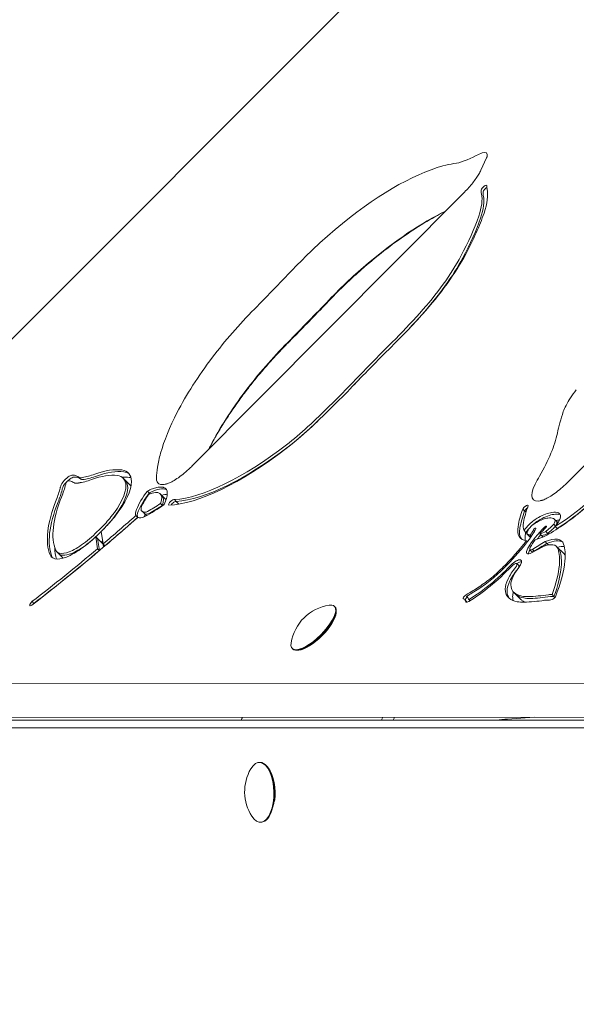
# Model space of a CAD drawing. Units: millimetres. Extents: x -2532 to 13043, y -4802 to 10693.
# Drawn here: x 2325 to 2474, y 5260 to 5524 of the extents above; entities that cross this region are included whole.
import ezdxf

# ---------------------------------------------------------------- set-up
doc = ezdxf.new("R2010")
doc.units = ezdxf.units.MM
doc.header["$LTSCALE"] = 0.2
doc.header["$MEASUREMENT"] = 0
doc.header["$PDMODE"] = 1
doc.layers.add('HAGS-Dim Plan', color=7, linetype='Continuous', lineweight=100)
for name, color, linetype in [('HAGS-Dim Plan - ASTM F1487', 7, 'Continuous'), ('HAGS-Dim Plan - CSA Z614', 7, 'Continuous'), ('HAGS-Plan', 7, 'Continuous')]:
    doc.layers.add(name, color=color, linetype=linetype)
doc.styles.get("Standard").update_dxf_attribs({"font": 'g13f12d.shx', "height": 300})
doc.dimstyles.new('HAGS - Dim Plan', dxfattribs={"dimtxt": 300, "dimasz": 200, "dimexe": 0.18, "dimexo": 0.0625, "dimgap": 150, "dimtad": 0, "dimlfac": 0.001, "dimrnd": 0.05, "dimzin": 1, "dimdsep": 46, "dimtxsty": 'Standard', "dimblk": 'HAGS - Dim Plan arrow', "dimcen": 0.1, "dimse1": 1, "dimse2": 1, "dimclrd": 1, "dimadec": 0, "dimazin": 0, "dimtfac": 1, "dimtofl": 0, "dimtmove": 0, "dimatfit": 3, "dimfxl": 1, "dimtolj": 1, "dimtzin": 0, "dimarcsym": 0})
doc.dimstyles.new('HAGS - Dim Plan ASTM', dxfattribs={"dimtxt": 300, "dimasz": 200, "dimexe": 0.18, "dimexo": 0.0625, "dimgap": 150, "dimtad": 0, "dimlfac": 0.001, "dimrnd": 0.05, "dimzin": 1, "dimdsep": 46, "dimtxsty": 'Standard', "dimblk": 'HAGS - Dim Plan arrow', "dimcen": 0.1, "dimse1": 1, "dimse2": 1, "dimclrd": 1, "dimadec": 0, "dimazin": 0, "dimtfac": 1, "dimtofl": 0, "dimtmove": 0, "dimatfit": 3, "dimfxl": 1, "dimtolj": 1, "dimtzin": 0, "dimarcsym": 0})

# ---------------------------------------------------------------- blocks, each defined once
blk = doc.blocks.new('HAGS - Dim Plan arrow')
at = {"color": 1, "lineweight": 0}
blk.add_lwpolyline([(0, 0, 0, 0.35, 0), (-1, 0, 0.015, 0.015, 0)], format="xyseb", dxfattribs=at)
blk = doc.blocks.new('*D35')
at = {"layer": 'Defpoints', "color": 0, "transparency": 16777216}
for p in [(10241.4, 10196.57), (-2501.98, 1334.01), (10241.4, -257.34)]:
    blk.add_point(p, dxfattribs=at)
at = {"layer": 'HAGS-Dim Plan - CSA Z614', "color": 1, "lineweight": -2, "transparency": 16777216}
for p, q in [((-2301.98, 10196.57), (3024.46, 10196.57)), ((10041.4, 10196.57), (4719.46, 10196.57))]:
    blk.add_line(p, q, dxfattribs=at)
at = {"layer": 'HAGS-Dim Plan - CSA Z614', "color": 1, "lineweight": -2, "transparency": 16777216, "xscale": 200, "yscale": 200, "zscale": 200, "rotation": 180}
blk.add_blockref('HAGS - Dim Plan arrow', (-2501.98, 10196.57), dxfattribs=at)
at = {"layer": 'HAGS-Dim Plan - CSA Z614', "color": 1, "lineweight": -2, "transparency": 16777216, "xscale": 200, "yscale": 200, "zscale": 200}
blk.add_blockref('HAGS - Dim Plan arrow', (10241.4, 10196.57), dxfattribs=at)
at = {"layer": 'HAGS-Dim Plan - CSA Z614', "color": 0, "transparency": 16777216, "char_height": 300, "attachment_point": 5}
for s, insert in [('\\A1;12.74m', (3871.96, 10496.6)), ('\\A1;[41\'-10"]', (3871.96, 9881.57))]:
    blk.add_mtext(s, dxfattribs=dict(at, insert=insert))
blk = doc.blocks.new('*D36')
at = {"layer": 'Defpoints', "color": 0, "transparency": 16777216}
for p in [(8707.43, 8960.65), (8707.43, 1668, 2022), (-866.86, 1083.24)]:
    blk.add_point(p, dxfattribs=at)
at = {"layer": 'HAGS-Dim Plan - CSA Z614', "color": 1, "lineweight": -2, "transparency": 16777216}
for p, q in [((-666.86, 8960.65), (3162.79, 8960.65)), ((8507.43, 8960.65), (4677.79, 8960.65))]:
    blk.add_line(p, q, dxfattribs=at)
at = {"layer": 'HAGS-Dim Plan - CSA Z614', "color": 1, "lineweight": -2, "transparency": 16777216, "xscale": 200, "yscale": 200, "zscale": 200, "rotation": 180}
blk.add_blockref('HAGS - Dim Plan arrow', (-866.86, 8960.65), dxfattribs=at)
at = {"layer": 'HAGS-Dim Plan - CSA Z614', "color": 1, "lineweight": -2, "transparency": 16777216, "xscale": 200, "yscale": 200, "zscale": 200}
blk.add_blockref('HAGS - Dim Plan arrow', (8707.43, 8960.65), dxfattribs=at)
at = {"layer": 'HAGS-Dim Plan - CSA Z614', "color": 0, "transparency": 16777216, "char_height": 300, "attachment_point": 5}
for s, insert in [('\\A1;9.57m', (3920.29, 9260.65)), ('\\A1;[31\'-5"]', (3920.29, 8645.65))]:
    blk.add_mtext(s, dxfattribs=dict(at, insert=insert))
blk = doc.blocks.new('*D44')
at = {"layer": 'Defpoints', "color": 0, "transparency": 16777216}
for p in [(10408.79, 8921.54), (-2025.04, 2049.5), (10408.79, 1666.93)]:
    blk.add_point(p, dxfattribs=at)
at = {"layer": 'HAGS-Dim Plan', "color": 1, "lineweight": -2, "transparency": 16777216}
for p, q in [((-1825.04, 8921.54), (3496.44, 8921.54)), ((10208.79, 8921.54), (4887.32, 8921.54))]:
    blk.add_line(p, q, dxfattribs=at)
at = {"layer": 'HAGS-Dim Plan', "color": 1, "lineweight": -2, "transparency": 16777216, "xscale": 200, "yscale": 200, "zscale": 200, "rotation": 180}
blk.add_blockref('HAGS - Dim Plan arrow', (-2025.04, 8921.54), dxfattribs=at)
at = {"layer": 'HAGS-Dim Plan', "color": 1, "lineweight": -2, "transparency": 16777216, "xscale": 200, "yscale": 200, "zscale": 200}
blk.add_blockref('HAGS - Dim Plan arrow', (10408.79, 8921.54), dxfattribs=at)
at = {"layer": 'HAGS-Dim Plan', "color": 0, "transparency": 16777216, "insert": (4191.88, 8921.54), "char_height": 300, "attachment_point": 5}
blk.add_mtext('\\A1;12.45m', dxfattribs=at)
blk = doc.blocks.new('*D39')
at = {"layer": 'Defpoints', "color": 0, "transparency": 16777216}
for p in [(10275.91, 9999.08), (-2531.98, 1000.51), (10275.91, -361.58)]:
    blk.add_point(p, dxfattribs=at)
at = {"layer": 'HAGS-Dim Plan - ASTM F1487', "color": 1, "lineweight": -2, "transparency": 16777216}
for p, q in [((-2331.98, 9999.08), (3221.53, 9999.08)), ((10075.91, 9999.08), (4522.4, 9999.08))]:
    blk.add_line(p, q, dxfattribs=at)
at = {"layer": 'HAGS-Dim Plan - ASTM F1487', "color": 1, "lineweight": -2, "transparency": 16777216, "xscale": 200, "yscale": 200, "zscale": 200, "rotation": 180}
blk.add_blockref('HAGS - Dim Plan arrow', (-2531.98, 9999.08), dxfattribs=at)
at = {"layer": 'HAGS-Dim Plan - ASTM F1487', "color": 1, "lineweight": -2, "transparency": 16777216, "xscale": 200, "yscale": 200, "zscale": 200}
blk.add_blockref('HAGS - Dim Plan arrow', (10275.91, 9999.08), dxfattribs=at)
at = {"layer": 'HAGS-Dim Plan - ASTM F1487', "color": 0, "transparency": 16777216, "char_height": 300, "attachment_point": 5}
for s, insert in [('\\A1;12.81m', (3871.96, 10299.11)), ("\\A1;[42']", (3871.96, 9684.08))]:
    blk.add_mtext(s, dxfattribs=dict(at, insert=insert))
blk = doc.blocks.new('*D40')
at = {"layer": 'Defpoints', "color": 0, "transparency": 16777216}
for p in [(8707.43, 8783.08), (8707.43, 1668, 2022), (-866.86, 1083.24)]:
    blk.add_point(p, dxfattribs=at)
at = {"layer": 'HAGS-Dim Plan - ASTM F1487', "color": 1, "lineweight": -2, "transparency": 16777216}
for p, q in [((-666.86, 8783.08), (3162.79, 8783.08)), ((8507.43, 8783.08), (4677.79, 8783.08))]:
    blk.add_line(p, q, dxfattribs=at)
at = {"layer": 'HAGS-Dim Plan - ASTM F1487', "color": 1, "lineweight": -2, "transparency": 16777216, "xscale": 200, "yscale": 200, "zscale": 200, "rotation": 180}
blk.add_blockref('HAGS - Dim Plan arrow', (-866.86, 8783.08), dxfattribs=at)
at = {"layer": 'HAGS-Dim Plan - ASTM F1487', "color": 1, "lineweight": -2, "transparency": 16777216, "xscale": 200, "yscale": 200, "zscale": 200}
blk.add_blockref('HAGS - Dim Plan arrow', (8707.43, 8783.08), dxfattribs=at)
at = {"layer": 'HAGS-Dim Plan - ASTM F1487', "color": 0, "transparency": 16777216, "char_height": 300, "attachment_point": 5}
for s, insert in [('\\A1;9.57m', (3920.29, 9083.08)), ('\\A1;[31\'-5"]', (3920.29, 8468.08))]:
    blk.add_mtext(s, dxfattribs=dict(at, insert=insert))
blk = doc.blocks.new('*D41')
at = {"layer": 'Defpoints', "color": 0, "transparency": 16777216}
for p in [(8707.43, 8337.31), (8707.43, 1668, 2022), (-860.88, 902.77, 323.66)]:
    blk.add_point(p, dxfattribs=at)
at = {"layer": 'HAGS-Dim Plan', "color": 1, "lineweight": -2, "transparency": 16777216}
for p, q in [((-660.88, 8337.31), (3311.63, 8337.31)), ((8507.43, 8337.31), (4534.93, 8337.31))]:
    blk.add_line(p, q, dxfattribs=at)
at = {"layer": 'HAGS-Dim Plan', "color": 1, "lineweight": -2, "transparency": 16777216, "xscale": 200, "yscale": 200, "zscale": 200, "rotation": 180}
blk.add_blockref('HAGS - Dim Plan arrow', (-860.88, 8337.31), dxfattribs=at)
at = {"layer": 'HAGS-Dim Plan', "color": 1, "lineweight": -2, "transparency": 16777216, "xscale": 200, "yscale": 200, "zscale": 200}
blk.add_blockref('HAGS - Dim Plan arrow', (8707.43, 8337.31), dxfattribs=at)
at = {"layer": 'HAGS-Dim Plan', "color": 0, "transparency": 16777216, "insert": (3923.28, 8337.31), "char_height": 300, "attachment_point": 5}
blk.add_mtext('\\A1;9.55m', dxfattribs=at)

msp = doc.modelspace()

# ---------------------------------------------------------------- linework, layer by layer
at = {"layer": 'HAGS-Plan', "lineweight": 0}
for p, q in [((2591.049, 5706.551), (2298.06, 5413.562)), ((2449.809, 5486.566), (2448.262, 5483.241)), ((2443.915, 5477.41), (2370.965, 5404.115)), ((2520.686, 5448.883), (2471.455, 5399.652)), ((2354.431, 5398.851), (2352.445, 5400.836)), ((2359.459, 5396.87), (2358.961, 5397.368)), ((2359.673, 5396.656), (2359.459, 5396.87)), ((2362.901, 5396.132), (2362.403, 5396.63)), ((2363.974, 5395.059), (2362.901, 5396.132)), ((2366.674, 5394.609), (2366.176, 5395.107)), ((2367.396, 5393.887), (2366.674, 5394.609)), ((2357.319, 5392.196), (2357.794, 5391.789)), ((2357.817, 5391.698), (2357.319, 5392.196)), ((2362.987, 5393.567), (2362.489, 5394.066)), ((2363.051, 5393.504), (2362.987, 5393.567)), ((2460.019, 5392.078), (2459.521, 5392.576)), ((2460.381, 5391.716), (2460.019, 5392.078)), ((2356.361, 5390.339), (2355.863, 5390.837)), ((2356.368, 5390.332), (2356.361, 5390.339)), ((2357.817, 5391.698), (2358.292, 5391.291)), ((2358.718, 5390.797), (2357.817, 5391.698)), ((2468.447, 5389.408), (2467.948, 5389.906)), ((2468.981, 5388.874), (2468.447, 5389.408)), ((2344.991, 5386.002), (2346.458, 5387.426)), ((2345.489, 5385.504), (2346.932, 5386.904)), ((2346.587, 5386.558), (2347.081, 5383.222)), ((2460.372, 5386.311), (2459.874, 5386.809)), ((2460.822, 5386.645), (2460.646, 5385.931)), ((2462.671, 5386.681), (2462.357, 5386.995)), ((2465.731, 5386.552), (2467.012, 5387.698)), ((2466.229, 5386.054), (2465.731, 5386.552)), ((2466.229, 5386.054), (2467.51, 5387.2)), ((2468.29, 5388.023), (2467.792, 5388.521)), ((2468.693, 5387.392), (2468.195, 5387.89)), ((2468.303, 5388.01), (2468.29, 5388.023)), ((2468.337, 5387.976), (2468.337, 5387.976)), ((2468.791, 5387.294), (2468.693, 5387.392)), ((2469.284, 5388.571), (2469.284, 5388.571)), ((2345.59, 5381.961), (2345.117, 5385.154)), ((2345.615, 5384.656), (2345.117, 5385.154)), ((2347.102, 5383.169), (2345.615, 5384.656)), ((2346.088, 5381.463), (2345.615, 5384.656)), ((2460.667, 5386.017), (2460.372, 5386.311)), ((2460.758, 5383.835), (2460.488, 5384.105)), ((2461.144, 5385.433), (2460.646, 5385.931)), ((2460.868, 5385.816), (2460.868, 5385.816)), ((2461.588, 5384.989), (2461.144, 5385.433)), ((2461.823, 5385.335), (2461.534, 5385.624)), ((2464.586, 5385.421), (2464.088, 5385.919)), ((2464.893, 5385.114), (2464.586, 5385.421)), ((2466.413, 5385.87), (2466.229, 5386.054)), ((2346.088, 5381.463), (2345.59, 5381.961)), ((2346.101, 5381.45), (2346.088, 5381.463)), ((2347.579, 5382.724), (2347.081, 5383.222)), ((2347.102, 5383.169), (2347.217, 5382.394)), ((2347.591, 5382.712), (2347.579, 5382.724)), ((2462.144, 5380.994), (2461.443, 5381.695)), ((2464.856, 5382.502), (2461.878, 5380.845)), ((2462.587, 5381.285), (2462.089, 5381.783)), ((2462.616, 5381.256), (2462.587, 5381.285)), ((2465.975, 5383.348), (2465.477, 5383.846)), ((2466.364, 5382.959), (2465.975, 5383.348)), ((2470.563, 5380.559), (2468.577, 5382.544)), ((2336.385, 5379.441), (2334.674, 5381.152)), ((2458.687, 5377.212), (2457.921, 5377.978)), ((2444.469, 5367.828), (2443.971, 5368.327)), ((2444.831, 5368.824), (2444.468, 5369.187)), ((2445.367, 5368.055), (2444.975, 5368.448)), ((2445.206, 5368.449), (2445.206, 5368.449)), ((2457.541, 5369.82), (2457.042, 5370.318)), ((2459.028, 5368.333), (2457.541, 5369.82)), ((2467.867, 5369.183), (2467.369, 5369.681)), ((2468.133, 5368.916), (2467.867, 5369.183)), ((2328.534, 5367.304), (2328.036, 5367.803)), ((2328.566, 5367.273), (2328.534, 5367.304)), ((2409.066, 5366.56), (2409.197, 5366.429)), ((2444.622, 5367.675), (2444.469, 5367.828)), ((2409.495, 5364.777), (2409.53, 5365.267)), ((2397.866, 5355.133), (2397.883, 5355.116)), ((2399.535, 5354.817), (2399.046, 5354.782)), ((2275.421, 5345.81), (2619.606, 5345.963)), ((2283.57, 5336.778), (2627.755, 5336.931)), ((2425.15, 5336.841), (2425.15, 5336.834)), ((2462.583, 5336.858), (2455.413, 5336.356)), ((2273.401, 5334.061), (2621.41, 5334.061)), ((2627.616, 5336.111), (2277.771, 5336.111)), ((2424.763, 5336.111), (2424.87, 5336.248)), ((2388.911, 5324.76), (2389.086, 5324.763)), ((2391.368, 5323.247), (2391.108, 5323.581)), ((2391.591, 5310.313), (2391.391, 5310.033)), ((2389.245, 5308.763), (2389.42, 5308.767))]:
    msp.add_line(p, q, dxfattribs=at)
for centre, radius, start, end in [((2409.47, 5354.842), 12.159, 98.56442, 170.85852), ((2463.924, 5214.654), 122, 94, 95.40573), ((2397.162, 5316.93), 12.159, 149.72594, 212.65266)]:
    msp.add_arc(centre, radius, start, end, dxfattribs=at)
for centre, major_axis, ratio, start_param, end_param in [((2453.057, 5501.628), (15.741, 15.741), 0.3518416, -2.7092883, -2.2784563), ((2457.227, 5484.466), (-6.932, -6.932), 0.3518416, -0.4061104, -0.2187917), ((2427.065, 5458.681), (20.31, 20.31), 0.3518416, -0.6269279, -0.2187917), ((2427.563, 5458.183), (20.31, 20.31), 0.3518416, -0.6269279, -0.2187917), ((2398.192, 5441.537), (48.722, 48.722), 0.3518416, -0.8611969, -0.6269279), ((2398.69, 5441.039), (48.722, 48.722), 0.3518416, -0.8611969, -0.6269279), ((2418.801, 5450.167), (26.282, 26.282), 0.3518416, -1.4193634, -0.8611969), ((2419.299, 5449.669), (26.282, 26.282), 0.3518416, -1.4193634, -0.8611969), ((2294.738, 5530.801), (252.387, 252.387), 0.3518416, -1.5545545, -1.5101923), ((2303.67, 5521.869), (252.387, 252.387), 0.3518416, -1.5545545, -1.5101923), ((2408.15, 5454.374), (47.642, 47.642), 0.3518416, -1.5790914, -1.4193634), ((2408.648, 5453.876), (47.642, 47.642), 0.3518416, -1.5208923, -1.4193634), ((2481.242, 5377.752), (-163.71, -163.71), 0.3518416, -1.5790914, -1.5108081), ((2385.231, 5445.765), (68.39, 68.39), 0.3518416, -1.6762118, -1.5108081), ((2385.729, 5445.266), (68.39, 68.39), 0.3518417, -1.5219853, -1.5108081), ((2385.729, 5445.266), (68.39, 68.39), 0.3518416, -1.6762118, -1.6210538), ((2396.632, 5424.557), (21.791, 21.791), 0.3518416, -1.9279629, -1.6762118), ((2397.13, 5424.059), (21.791, 21.791), 0.3518416, -1.9279629, -1.6762118), ((2438.076, 5391.89), (29.314, 29.314), 0.3518416, -0.9216697, -0.4909023), ((2396.967, 5435.942), (-38.553, -38.553), 0.3518416, 0.3792515, 1.2136297), ((2397.465, 5435.444), (-38.553, -38.553), 0.3518416, 0.3792515, 1.2136297), ((2337.484, 5399.803), (-0.326, -0.326), 0.3518416, -2.0576668, -0.4259823), ((2337.5, 5399.882), (-0.225, -0.225), 0.3518416, -2.7096006, -2.0576668), ((2335.202, 5396.693), (3.246, 3.246), 0.3518416, 0.2243042, 0.4319921), ((2324.403, 5384.01), (15.289, 15.289), 0.3518416, 0.0749155, 0.2243042), ((2344.398, 5405.089), (-3.892, -3.892), 0.3518416, 0.0749155, 0.4695296), ((2344.896, 5404.591), (-3.892, -3.892), 0.3518416, 0.0749155, 0.4695296), ((2359.294, 5426.459), (24.226, 24.226), 0.3518416, -2.672063, -2.506171), ((2359.792, 5425.961), (24.226, 24.226), 0.3518416, -2.672063, -2.506171), ((2329.276, 5375.407), (24.726, 24.726), 0.3518416, 0.2637833, 0.6354216), ((2340.043, 5388.435), (12.402, 12.402), 0.3518416, -0.3251252, 0.2637833), ((2331.262, 5373.421), (26.14, 26.14), 0.3518416, 0.2637833, 0.3805469), ((2340.542, 5387.883), (12.132, 12.684), 0.0000016, 0.0000002, 0.0000184), ((2340.541, 5387.937), (12.402, 12.402), 0.3518416, -0.3251252, 0), ((2342.029, 5386.449), (13.816, 13.816), 0.3518416, 0.2057401, 0.2637833), ((2308.738, 5380.673), (25.85, 25.85), 0.3518416, -0.6829659, -0.538486), ((2309.236, 5380.175), (25.85, 25.85), 0.3518416, -0.6829659, -0.538486), ((2332.356, 5396.087), (3.116, 3.116), 0.3518416, -0.538486, -0.4259823), ((2332.855, 5395.589), (3.116, 3.116), 0.3518416, -0.538486, -0.4259823), ((2339.486, 5397.896), (-1.639, -1.639), 0.3518416, -2.7096006, -2.3766769), ((2337.187, 5394.708), (4.66, 4.66), 0.3518416, 0.2967443, 0.4319921), ((2342.784, 5390.594), (9.816, 9.816), 0.3518416, -1.2456711, -0.3251252), ((2343.282, 5390.096), (9.816, 9.816), 0.3518416, -1.2456711, -0.3251252), ((2342.029, 5386.449), (12.402, 12.402), 0.3518416, -0.0321728, 0), ((2356.058, 5390.285), (6.345, 6.345), 0.3518416, -0.6355972, 0.7368197), ((2372.65, 5416.138), (-36.792, -36.792), 0.3518416, -0.6829659, -0.1463504), ((2365.605, 5397.645), (-8.272, -8.272), 0.3518416, -1.0997608, -0.7033347), ((2356.548, 5389.786), (6.354, 6.345), 0.3517682, 0.1120646, 0.1122259), ((2358.044, 5388.299), (7.759, 7.759), 0.3518416, 0.372233, 0.6133204), ((2356.556, 5389.787), (6.345, 6.345), 0.3518416, -0.6355972, 0), ((2473.677, 5404.637), (19.489, 19.489), 0.3518416, -2.1776537, -1.7360632), ((2359.787, 5394.501), (-2.398, -2.398), 0.3518416, -0.7033347, -0.0971466), ((2359.858, 5393.903), (-2.09, -2.09), 0.3518416, 0.0341852, 0.8251245), ((2365.342, 5406.907), (16.219, 16.219), 0.3518416, -2.2881539, -2.0758072), ((2365.84, 5406.409), (16.219, 16.219), 0.3518416, -2.2881539, -2.0758072), ((2489.382, 5409.817), (-28.189, -28.189), 0.3518416, -0.6508399, -0.460917), ((2474.175, 5404.139), (19.489, 19.489), 0.3518416, -2.1776537, -1.7360632), ((2342.126, 5391.29), (11.651, 11.651), 0.3518416, -1.5506999, -1.2999872), ((2330.214, 5465.877), (145.204, 145.204), 0.3518416, -1.7993179, -1.7417028), ((2342.624, 5390.792), (11.651, 11.651), 0.3518416, -1.5184286, -1.2999872), ((2330.713, 5465.379), (145.204, 145.204), 0.3518416, -1.7993179, -1.7417028), ((2361.773, 5392.515), (-3.812, -3.812), 0.3518417, -0.7033347, -0.6907906), ((2367.591, 5395.659), (-9.687, -9.687), 0.3518416, -0.782836, -0.7033347), ((2360.356, 5393.405), (-2.09, -2.09), 0.3518416, 0.0341852, 0.8251245), ((2460.386, 5382.037), (-7.7, -7.7), 0.3518416, -2.7114137, -2.2568208), ((2460.565, 5382.152), (7.605, 7.605), 0.3518416, 0.1382716, 0.4491655), ((2464.139, 5386.097), (3.809, 3.809), 0.3518416, -0.1924143, 0.1372853), ((2466.701, 5388.28), (1.38, 1.38), 0.3518416, -1.0667701, -0.1384642), ((2462.371, 5380.051), (-9.114, -9.114), 0.3518416, -2.7099414, -2.5803571), ((2464.637, 5385.599), (3.809, 3.809), 0.3518416, -0.1924143, 0), ((2462.547, 5380.162), (-9.024, -9.024), 0.3518417, -2.712269, -2.6939939), ((2470.87, 5396.812), (-10.594, -10.594), 0.3518416, -0.460917, -0.1337036), ((2462.028, 5387.441), (-1.159, -1.159), 0.3518416, -1.6307371, -0.5271345), ((2452.969, 5383.278), (10.387, 10.387), 0.3518416, -1.0177666, -0.8881538), ((2462.286, 5386.929), (-2.259, -2.259), 0.3518416, -2.286156, -1.6580589), ((2467.5, 5384.816), (-6.518, -6.518), 0.3518416, -1.6461477, -1.3927556), ((2470.87, 5396.812), (10.594, 10.594), 0.3518416, -2.5574939, -2.3843997), ((2466.68, 5388.575), (1.74, 1.74), 0.3518416, -1.727903, -1.2614655), ((2467.178, 5388.076), (1.74, 1.74), 0.3518416, -1.727903, -1.2614655), ((2467.199, 5387.782), (1.38, 1.38), 0.3518416, -1.0667701, -0.1384642), ((2342.376, 5388.909), (7.762, 7.762), 0.3518416, -2.3471289, -1.8482858), ((2342.126, 5391.29), (11.651, 11.651), 0.3518416, -1.8482858, -1.6749796), ((2342.624, 5390.792), (11.651, 11.651), 0.3518416, -1.8482858, -1.6749796), ((2344.111, 5389.305), (11.651, 11.651), 0.3518416, -1.7061793, -1.6759604), ((2452.969, 5383.278), (10.387, 10.387), 0.3518416, -1.3594928, -1.1573351), ((2472.856, 5394.826), (-12.008, -12.008), 0.3518416, -0.460917, -0.2372283), ((2491.368, 5407.831), (-29.603, -29.603), 0.3518416, -0.4799696, -0.460917), ((2470.87, 5396.812), (-10.594, -10.594), 0.3518416, 0.0881429, 0.2510126), ((2471.369, 5396.314), (-10.594, -10.594), 0.3518416, 0.0881429, 0.1999264), ((2467.5, 5384.816), (-6.518, -6.518), 0.3518416, -1.1668541, -0.8662671), ((2471.369, 5396.314), (10.594, 10.594), 0.3518416, -2.5574939, -2.3843997), ((2330.214, 5465.877), (145.204, 145.204), 0.3518416, -1.9232641, -1.8090597), ((2330.713, 5465.379), (145.204, 145.204), 0.3518416, -1.9232641, -1.8090597), ((2374.635, 5414.152), (-38.206, -38.206), 0.3518416, -0.3255391, -0.1915195), ((2342.327, 5388.806), (-7.654, -7.654), 0.3518416, -0.1463504, 0.7944638), ((2342.874, 5388.411), (7.762, 7.762), 0.3518416, -2.3471289, -1.8482858), ((2444.768, 5385.267), (25.195, 25.195), 0.3518416, -1.4787593, -1.3594928), ((2462.485, 5382.737), (-1.042, -1.042), 0.3518416, -0.8662671, 0.8662671), ((2462.983, 5382.239), (-1.042, -1.042), 0.3518416, 0, 0.8662671), ((2462.835, 5382.301), (-0.865, -0.577), 0.0000042, -0.0000067, 0.0000256), ((2460.376, 5374.343), (8.202, 8.202), 0.3518416, -0.1812858, 0.6911475), ((2462.248, 5372.365), (6.515, 9.951), 0.0000027, 0.0000031, 0.0000268), ((2460.88, 5373.85), (8.195, 8.197), 0.3518475, 0.0863949, 0.0864785), ((2462.361, 5372.357), (9.616, 9.616), 0.3518416, 0.2879244, 0.5492226), ((2435.539, 5352.515), (31.923, 31.923), 0.3518416, -0.398908, -0.1812858), ((2460.874, 5373.844), (8.202, 8.202), 0.3518416, -0.1812858, 0), ((2436.037, 5352.017), (31.923, 31.923), 0.3518416, -0.398908, -0.1812858), ((2342.826, 5388.305), (-7.655, -7.65), 0.3518644, -0.0926025, -0.0925307), ((2342.826, 5388.308), (-7.654, -7.654), 0.3518416, 0, 0.7944638), ((2448.968, 5382.812), (15.699, 15.699), 0.3518416, -1.6793191, -1.4787593), ((2462.361, 5372.357), (8.202, 8.202), 0.3518416, -0.1361267, 0), ((2449.736, 5381.394), (14.813, 14.813), 0.3518416, -2.1990632, -1.4882994), ((2456.899, 5376.957), (1.022, 1.022), 0.3518416, -1.2530942, 1.6532933), ((2461.769, 5376.792), (-5.096, -5.096), 0.3518416, -1.2530942, -0.7991216), ((2457.429, 5376.479), (0.456, 0.965), 0.0000059, 0.000007, 0.000045), ((2457.397, 5376.459), (1.022, 1.022), 0.3518416, -1.2530942, 0), ((2429.06, 5347.71), (38.045, 38.045), 0.3518416, -0.6563802, -0.398908), ((2429.558, 5347.212), (38.045, 38.045), 0.3518416, -0.6563802, -0.398908), ((2450.36, 5380.172), (9.935, 9.935), 0.3518416, -1.9897823, -1.6793191), ((2462.232, 5377.009), (-5.583, -5.583), 0.3518416, -0.7991216, -0.3316571), ((2450.808, 5383.992), (15.181, 15.181), 0.3518416, -2.1994657, -1.9897823), ((2469.177, 5382.453), (-12.134, -12.134), 0.3518416, -0.3316571, 0.0481542), ((2439.93, 5364.286), (4.041, 4.041), 0.3518416, -0.2384873, 0.1694964), ((2440.351, 5353.925), (-18.567, -18.567), 0.3518416, -2.1994657, -2.1198257), ((2445.776, 5369.249), (-0.802, -0.802), 0.3518416, -0.186844, 0.1641513), ((2445.35, 5368.771), (-0.343, -0.343), 0.3518416, 0.1641513, 0.9425294), ((2464.218, 5375.024), (-6.998, -6.998), 0.3518416, -0.5573243, -0.3316571), ((2471.162, 5380.467), (-13.548, -13.548), 0.3518416, -0.3316571, -0.1935188), ((2479.009, 5392.625), (-22.148, -22.148), 0.3518416, 0.0481542, 0.2340604), ((2469.675, 5381.955), (-12.134, -12.134), 0.3518416, 0, 0.0481542), ((2479.508, 5392.127), (-22.148, -22.148), 0.3518416, 0.0481542, 0.2340604), ((2471.162, 5380.467), (-12.134, -12.134), 0.3518416, 0, 0.0481542), ((2480.995, 5390.639), (-22.148, -22.148), 0.3518416, 0.0481542, 0.1324519), ((2479.356, 5393.035), (-22.537, -22.537), 0.3518416, 0.2340604, 0.3589052), ((2479.854, 5392.537), (-22.537, -22.537), 0.3518416, 0.2340604, 0.3589052), ((2535.167, 5465.819), (-91.21, -91.21), 0.3518416, 0.3589052, 0.4417008), ((2535.665, 5465.321), (-91.21, -91.21), 0.3518416, 0.3589052, 0.4417008), ((2460.414, 5361.229), (6.567, 6.567), 0.3518416, 0.3021675, 0.4417008), ((2440.428, 5363.788), (4.041, 4.041), 0.3518416, -0.098854, 0), ((2389.087, 5333.981), (0.003, -6), 0.8829126, -2.0645279, -1.9340134)]:
    msp.add_ellipse(centre, major_axis=major_axis, ratio=ratio, start_param=start_param, end_param=end_param, dxfattribs=at)
at = {"layer": 'HAGS-Plan', "lineweight": 0, "extrusion": (0, 0, -1)}
for centre, major_axis, ratio, start_param, end_param in [((2444.215, 5480.43), (7.365, 7.365), 0.3518416, -0.8631364, -0.6302225), ((2446.848, 5484.882), (2.98, 2.98), 0.3518416, -0.6302225, 0.5499368), ((2413.1, 5445.804), (37.214, 37.214), 0.3518416, -1.3306733, -0.5467672), ((2415.501, 5449.515), (33.636, 33.636), 0.3518416, -0.5467672, -0.4323043), ((2449.144, 5478.478), (0.708, 0.708), 0.3518416, -2.6733153, 0.3439436), ((2457.227, 5484.466), (-8.347, -8.347), 0.3518416, 0.2187917, 0.4061104), ((2457.725, 5483.968), (-8.347, -8.347), 0.3518416, 0.2187917, 0.4061104), ((2449.642, 5477.98), (0.708, 0.708), 0.3518416, -2.6733153, -0.9089249), ((2427.065, 5458.681), (21.724, 21.724), 0.3518416, 0.2187917, 0.6269279), ((2422.032, 5436.872), (37.214, 37.214), 0.3518416, -1.3306733, -0.7915626), ((2398.192, 5441.537), (-50.136, -50.136), 0.3518416, -2.5146648, -2.2803957), ((2412.801, 5447.47), (34.34, 34.34), 0.3518416, -1.6314004, -1.3306733), ((2418.801, 5450.167), (-27.697, -27.697), 0.3518416, -2.2803957, -1.7222292), ((2421.733, 5438.538), (34.34, 34.34), 0.3518416, -1.6314004, -1.3306733), ((2400.388, 5434.475), (34.679, 34.679), 0.3518416, -1.9433348, -1.5870381), ((2408.15, 5454.374), (-49.056, -49.056), 0.3518416, -1.7222292, -1.5625013), ((2409.321, 5425.543), (34.679, 34.679), 0.3518416, -1.9433348, -1.5870381), ((2481.242, 5377.752), (165.124, 165.124), 0.3518416, -1.6307845, -1.5625013), ((2403.484, 5434.637), (39.154, 39.154), 0.3518416, -2.3092376, -1.9433348), ((2481.74, 5377.254), (165.124, 165.124), 0.3518417, -1.6307845, -1.618712), ((2412.416, 5425.705), (39.154, 39.154), 0.3518416, -2.3092376, -1.9433348), ((2385.231, 5445.765), (-69.804, -69.804), 0.3518416, -1.6307845, -1.4653808), ((2480.917, 5424.526), (10.612, 10.612), 0.3518416, -2.2931651, -1.9104878), ((2407.89, 5436.587), (43.876, 43.876), 0.3518416, -2.5842521, -2.3092376), ((2527.538, 5453.028), (56.068, 56.068), 0.3518416, -2.6506903, -2.5259926), ((2478.237, 5423.375), (7.715, 7.715), 0.3518416, -2.5259926, -2.2931651), ((2396.632, 5424.557), (-23.205, -23.205), 0.3518416, -1.4653808, -1.2136297), ((2396.967, 5435.942), (-39.967, -39.967), 0.3518416, -1.2136297, -0.365188), ((2416.822, 5427.655), (43.876, 43.876), 0.3518416, -2.3326701, -2.3092376), ((2409.957, 5437.91), (45.873, 45.873), 0.3518416, -2.687141, -2.5842521), ((2329.276, 5375.407), (26.14, 26.14), 0.3518416, -0.6354216, -0.2637833), ((2329.774, 5374.909), (26.14, 26.14), 0.3518416, -0.6354216, -0.2637833), ((2340.043, 5388.435), (13.816, 13.816), 0.3518416, -0.2637833, 0.3251252), ((2340.541, 5387.937), (13.816, 13.816), 0.3518416, -0.2637833, -0.0512757), ((2405.258, 5434.59), (-41.41, -41.41), 0.3518416, 0.3538891, 0.4544517), ((2337.484, 5399.803), (1.74, 1.74), 0.3518416, -2.7156103, -1.0839258), ((2337.982, 5399.305), (1.74, 1.74), 0.3518416, -2.7156103, -1.5915878), ((2337.982, 5399.305), (1.74, 1.74), 0.3518416, -1.5500019, -1.0839258), ((2337.5, 5399.882), (1.639, 1.639), 0.3518416, -1.0839258, -0.4319921), ((2337.998, 5399.383), (1.639, 1.639), 0.3518416, -1.0839258, -0.4319921), ((2335.202, 5396.693), (4.66, 4.66), 0.3518416, -0.4319921, -0.2243042), ((2335.7, 5396.195), (4.66, 4.66), 0.3518416, -0.4319921, -0.2243042), ((2324.403, 5384.01), (16.703, 16.703), 0.3518416, -0.2243042, -0.0749155), ((2324.901, 5383.512), (16.703, 16.703), 0.3518416, -0.2243042, -0.0749155), ((2359.294, 5426.459), (-25.64, -25.64), 0.3518416, -0.6354216, -0.4695296), ((2342.784, 5390.594), (11.23, 11.23), 0.3518416, 0.3251252, 1.2456711), ((2368.608, 5406.372), (-6.834, -6.834), 0.3518416, -0.5499368, 0.3538891), ((2488.743, 5410.456), (27.951, 27.951), 0.3518416, -2.2984781, -2.2199229), ((2308.738, 5380.673), (-27.264, -27.264), 0.3518416, -2.6031067, -2.4586267), ((2332.356, 5396.087), (-4.53, -4.53), 0.3518416, -2.7156103, -2.6031067), ((2344.398, 5405.089), (-5.306, -5.306), 0.3518416, -0.4695296, -0.0749155), ((2365.605, 5397.645), (9.687, 9.687), 0.3518416, -2.4382579, -1.936096), ((2356.058, 5390.285), (7.759, 7.759), 0.3518416, -0.8717535, -0.6943866), ((2356.556, 5389.787), (7.759, 7.759), 0.3518416, -0.8717535, -0.0914323), ((2356.058, 5390.285), (7.759, 7.759), 0.3518416, -0.1510835, 0.7928826), ((2469.149, 5401.958), (-6.834, -6.834), 0.3518416, -0.5499368, 0.8431146), ((2372.65, 5416.138), (-38.206, -38.206), 0.3518416, 0.1463504, 0.6829659), ((2373.148, 5415.64), (-38.206, -38.206), 0.3518416, 0.1463504, 0.6829659), ((2366.103, 5397.147), (9.687, 9.687), 0.3518416, -2.4382579, -1.936096), ((2365.444, 5394.321), (-0.763, -0.763), 0.3518416, 0.1026129, 3.0389797), ((2365.942, 5393.823), (0.763, 0.763), 0.3518416, -2.1536345, -0.1026129), ((2359.787, 5394.501), (-3.812, -3.812), 0.3518416, 0.0971466, 0.7033347), ((2360.286, 5394.003), (-3.812, -3.812), 0.3518416, 0.0971466, 0.7033347), ((2365.342, 5406.907), (-17.633, -17.633), 0.3518416, -1.1309886, -0.8524258), ((2489.382, 5409.817), (29.603, 29.603), 0.3518416, -2.6806756, -2.4907528), ((2489.88, 5409.319), (29.603, 29.603), 0.3518416, -2.6806756, -2.4907528), ((2460.165, 5392.802), (0.738, 0.738), 0.3518416, -2.2017813, -0.2517497), ((2460.664, 5392.304), (0.738, 0.738), 0.3518416, -2.2017813, -1.1164367), ((2460.165, 5392.802), (0.738, 0.738), 0.3518416, -0.110745, 0.3618684), ((2473.677, 5404.637), (-20.903, -20.903), 0.3518416, -1.4055295, -0.9302873), ((2330.214, 5465.877), (-146.618, -146.618), 0.3518416, -1.4017458, -1.2183286), ((2342.126, 5391.29), (-13.065, -13.065), 0.3518416, -1.8416054, -1.5604256), ((2349.192, 5390.457), (-1.414, -1.414), 0.3518416, -1.8959215, -1.8416054), ((2359.858, 5393.903), (-3.504, -3.504), 0.3518416, -0.8314541, -0.0341852), ((2462.286, 5386.929), (3.673, 3.673), 0.3518416, -1.4835338, -0.8615321), ((2462.784, 5386.431), (3.673, 3.673), 0.3518416, -1.4835338, -0.8615321), ((2460.386, 5382.037), (9.114, 9.114), 0.3518416, -0.8826761, -0.4316513), ((2460.884, 5381.539), (9.114, 9.114), 0.3518416, -0.8826761, -0.4316513), ((2460.561, 5382.147), (9.024, 9.024), 0.3518416, -0.4475987, -0.1381941), ((2461.06, 5381.649), (9.024, 9.024), 0.3518416, -0.4475987, -0.1381941), ((2466.701, 5388.28), (2.794, 2.794), 0.3518416, 0.153445, 1.0667701), ((2464.139, 5386.097), (5.223, 5.223), 0.3518416, -0.1372853, 0.1858195), ((2464.638, 5385.599), (5.223, 5.223), 0.3518425, -0.1372829, -0.135976), ((2470.87, 5396.812), (-12.008, -12.008), 0.3518416, -0.2787778, 0.460917), ((2471.369, 5396.314), (-12.008, -12.008), 0.3518416, 0.0593714, 0.460917), ((2452.969, 5383.278), (-11.094, -11.094), 0.3518416, -2.2534389, -1.7820998), ((2462.028, 5387.441), (2.573, 2.573), 0.3518416, -2.1429264, -1.5108556), ((2462.527, 5386.943), (2.573, 2.573), 0.3518416, -2.1429264, -1.60265), ((2467.5, 5384.816), (7.225, 7.225), 0.3518416, -2.2753256, -1.502831), ((2461.691, 5387.918), (1.414, 1.414), 0.3518417, -1.5108556, -1.4835338), ((2462.527, 5386.943), (2.573, 2.573), 0.3518417, -1.5406277, -1.5108556), ((2462.189, 5387.42), (1.414, 1.414), 0.3518417, -1.5108556, -1.4835338), ((2462.654, 5387.081), (0.356, 0.356), 0.3518416, -2.138779, 0.7734939), ((2465.54, 5387.68), (0.357, 0.357), 0.3518416, -1.4628973, 1.4628973), ((2466.68, 5388.575), (-3.154, -3.154), 0.3518416, -1.8801272, -1.7028824), ((2467.792, 5388.521), (-1.414, -1.414), 0.3518417, -2.0748225, -1.8801272), ((2467.283, 5387.727), (2.506, 1.172), 0.0000065, 0.0000086, 0.0000473), ((2342.126, 5391.29), (-13.065, -13.065), 0.3518416, -1.4501439, -1.2933069), ((2470.87, 5396.812), (-12.008, -12.008), 0.3518416, -0.9302873, -0.5487368), ((2467.998, 5384.318), (7.225, 7.225), 0.3518416, -1.8825998, -1.7312538), ((2470.044, 5381.42), (-5.274, 4.732), 0.0000014, 0, 0.0000055), ((2460.376, 5374.343), (9.616, 9.616), 0.3518416, -0.7084069, 0.1812858), ((2460.874, 5373.844), (9.616, 9.616), 0.3518416, -0.7084069, -0.0738039), ((2342.376, 5388.909), (-9.176, -9.176), 0.3518416, -1.2933069, -0.7944638), ((2444.768, 5385.267), (-25.903, -25.903), 0.3518416, -1.7820998, -1.6628334), ((2462.69, 5382.735), (-2.042, -2.042), 0.3518416, -0.8481233, 0.9218931), ((2463.188, 5382.237), (-2.042, -2.042), 0.3518416, 0.354084, 0.9218931), ((2467.998, 5384.318), (7.225, 7.225), 0.3518416, -2.2753255, -2.2589361), ((2470.655, 5382.625), (-9.209, -0.932), 0.0000013, 0.0000009, 0.0000069), ((2455.068, 5355.992), (31.315, 31.315), 0.3518416, -1.0193737, -0.9135644), ((2455.566, 5355.494), (31.315, 31.315), 0.3518416, -1.0193737, -0.9135644), ((2435.539, 5352.515), (33.337, 33.337), 0.3518416, 0.1812858, 0.398908), ((2342.327, 5388.806), (-9.068, -9.068), 0.3518416, -0.7944638, 0.1463504), ((2342.826, 5388.308), (-9.068, -9.068), 0.3518416, 0.0782572, 0.1463504), ((2456.959, 5376.75), (2.108, 2.108), 0.3518416, -1.5358489, 1.1637565), ((2429.06, 5347.71), (-39.46, -39.46), 0.3518416, -2.7426847, -2.446091), ((2449.736, 5381.394), (-15.52, -15.52), 0.3518416, -1.6532933, -0.9425294), ((2448.968, 5382.812), (-16.407, -16.407), 0.3518416, -1.6628334, -1.4622736), ((2461.769, 5376.792), (6.51, 6.51), 0.3518416, -2.3424711, -1.8884984), ((2462.267, 5376.294), (6.51, 6.51), 0.3518416, -2.3424711, -1.8884984), ((2456.899, 5376.957), (1.729, 1.729), 0.3518416, -1.6532933, -1.5707963), ((2457.457, 5376.252), (2.108, 2.108), 0.3518416, -1.0245271, -0.3425031), ((2450.36, 5380.172), (-10.642, -10.642), 0.3518416, -1.4622736, -1.1518104), ((2462.232, 5377.009), (-6.998, -6.998), 0.3518416, 0.3316571, 0.7991216), ((2462.73, 5376.511), (-6.998, -6.998), 0.3518416, 0.3316571, 0.7991216), ((2440.351, 5353.925), (19.274, 19.274), 0.3518416, -1.0408981, -0.942127), ((2450.808, 5383.992), (-15.888, -15.888), 0.3518416, -1.1518104, -0.942127), ((2469.177, 5382.453), (-13.548, -13.548), 0.3518416, -0.0481542, 0.3316571), ((2469.675, 5381.955), (-13.548, -13.548), 0.3518416, 0.0522404, 0.3316571), ((2444.419, 5369.356), (-0.81, -0.81), 0.3518416, -0.179009, 0.5754134), ((2443.899, 5369.03), (0.305, 0.305), 0.3518416, -2.5661792, -1.6857408), ((2444.095, 5368.931), (0.727, 0.727), 0.3518416, -1.6857408, -1.0408981), ((2444.398, 5368.531), (0.305, 0.305), 0.3518416, -2.5661792, -1.6857408), ((2444.593, 5368.432), (0.727, 0.727), 0.3518416, -1.6857408, -1.122951), ((2439.93, 5364.286), (4.748, 4.748), 0.3518416, -0.1089608, 0.2350923), ((2479.009, 5392.625), (-23.563, -23.563), 0.3518416, -0.2340604, -0.0481542), ((2535.167, 5465.819), (-92.625, -92.625), 0.3518416, -0.4417008, -0.3589052), ((2471.515, 5375.065), (-6.494, -6.494), 0.3518416, -0.5867261, -0.3021675), ((2459.264, 5359.668), (9.456, 9.456), 0.3518416, -0.4362584, -0.2908637), ((2459.762, 5359.17), (9.456, 9.456), 0.3518416, -0.4362584, -0.2908637), ((2467.951, 5369.324), (-0.907, -0.907), 0.3518416, -1.1515197, -0.5867261), ((2467.903, 5368.918), (-0.35, -0.35), 0.3518416, -2.446091, -1.1515197), ((2328.195, 5367.456), (-0.725, -0.725), 0.3518416, -0.9959496, 1.700885), ((2328.693, 5366.957), (0.725, 0.725), 0.3518417, -1.757886, -1.4407076), ((2403.409, 5360.903), (5.657, 5.657), 0.3518416, -0.4447583, 3.5946179), ((2403.54, 5360.773), (5.657, 5.657), 0.3518416, 0, 3.1415927), ((2444.891, 5368.848), (-0.734, -0.832), 0.0000047, -0.0000016, 0.0000512), ((2445.776, 5369.249), (-1.509, -1.509), 0.3518416, -0.1641513, 0.2003672), ((2445.35, 5368.771), (-1.05, -1.05), 0.3518416, -0.9425294, -0.1641513), ((2479.356, 5393.035), (-23.951, -23.951), 0.3518416, -0.3589052, -0.2340604), ((2403.805, 5360.508), (5.374, 5.374), 0.3518416, 0.3853411, 2.7562515), ((2426.65, 5333.998), (-0.003, 6), 0.8829126, -1.2105638, -1.0770648), ((2424.401, 5336.248), (0.707, 0.707), 0.3518416, 0.3361471, 1.2322025), ((2389.078, 5316.761), (-0.167, 7.998), 0.4694611, -0.6542969, 3.7961225), ((2389.253, 5316.765), (-0.167, 7.998), 0.4694611, 0, 3.1415927), ((2389.606, 5316.772), (0.159, -7.598), 0.4694611, -2.5809929, -1.2332737)]:
    msp.add_ellipse(centre, major_axis=major_axis, ratio=ratio, start_param=start_param, end_param=end_param, dxfattribs=at)
at = {"layer": 'HAGS-Plan', "lineweight": 0}
for points, knots in [([(2449.818, 5486.585), (2449.834, 5486.619), (2449.849, 5486.651), (2449.874, 5486.709), (2449.885, 5486.735), (2449.904, 5486.782), (2449.912, 5486.802), (2449.924, 5486.836), (2449.929, 5486.849), (2449.935, 5486.868), (2449.936, 5486.874), (2449.937, 5486.875)], [0.78541605, 0.78541605, 0.78541605, 0.78541605, 0.83250474, 0.83250474, 0.87959343, 0.87959343, 0.92668212, 0.92668212, 0.9737708, 0.9737708, 1.02085949, 1.02085949, 1.02085949, 1.02085949]), ([(2449.818, 5486.585), (2449.817, 5486.583), (2449.816, 5486.581), (2449.815, 5486.578), (2449.813, 5486.574), (2449.811, 5486.57), (2449.809, 5486.566)], [0.00428000382, 0.00428000382, 0.00428000382, 0.00428000382, 0.004290684092, 0.004290684092, 0.004290684092, 0.004310907322, 0.004310907322, 0.004310907322, 0.004310907322]), ([(2443.915, 5477.41), (2444.312, 5477.809), (2444.697, 5478.219), (2445.432, 5479.046), (2445.782, 5479.463), (2446.433, 5480.29), (2446.735, 5480.699), (2447.28, 5481.493), (2447.524, 5481.877), (2447.944, 5482.599), (2448.121, 5482.938), (2448.262, 5483.241)], [0.00669306, 0.00669306, 0.00669306, 0.00669306, 0.16609653, 0.16609653, 0.32550001, 0.32550001, 0.48490348, 0.48490348, 0.64430696, 0.64430696, 0.80371044, 0.80371044, 0.80371044, 0.80371044]), ([(2438.783, 5472.254), (2438.095, 5471.914), (2437.394, 5471.553), (2434.786, 5470.154), (2432.815, 5468.989), (2428.787, 5466.397), (2426.728, 5464.969), (2422.582, 5461.886), (2420.494, 5460.232), (2418.419, 5458.486)], [2.37445341, 2.37445341, 2.37445341, 2.37445341, 2.43302774, 2.43302774, 2.58917503, 2.58917503, 2.74532232, 2.74532232, 2.90146961, 2.90146961, 2.90146961, 2.90146961]), ([(2418.419, 5458.486), (2417.68, 5457.865), (2416.943, 5457.231), (2415.476, 5455.94), (2414.746, 5455.283), (2413.294, 5453.95), (2412.573, 5453.273), (2411.143, 5451.902), (2410.434, 5451.208), (2409.031, 5449.804), (2408.337, 5449.095), (2407.652, 5448.38)], [2.90146961, 2.90146961, 2.90146961, 2.90146961, 2.96161503, 2.96161503, 3.02176046, 3.02176046, 3.08190588, 3.08190588, 3.1420513, 3.1420513, 3.20219672, 3.20219672, 3.20219672, 3.20219672]), ([(2396.645, 5437.071), (2397.385, 5437.819), (2398.124, 5438.569), (2399.599, 5440.071), (2400.335, 5440.823), (2401.806, 5442.329), (2402.54, 5443.083), (2404.005, 5444.593), (2404.736, 5445.349), (2406.196, 5446.863), (2406.925, 5447.621), (2407.652, 5448.38)], [0.016241821, 0.016241821, 0.016241821, 0.016241821, 0.025114271, 0.025114271, 0.03398672, 0.03398672, 0.042859169, 0.042859169, 0.051731619, 0.051731619, 0.060604068, 0.060604068, 0.060604068, 0.060604068]), ([(2396.645, 5437.071), (2395.81, 5436.227), (2394.987, 5435.373), (2393.367, 5433.649), (2392.57, 5432.78), (2391.007, 5431.031), (2390.241, 5430.151), (2388.745, 5428.385), (2388.014, 5427.5), (2386.591, 5425.728), (2385.899, 5424.842), (2385.229, 5423.957)], [3.15783447, 3.15783447, 3.15783447, 3.15783447, 3.2290938, 3.2290938, 3.30035312, 3.30035312, 3.37161245, 3.37161245, 3.44287177, 3.44287177, 3.5141311, 3.5141311, 3.5141311, 3.5141311]), ([(2385.229, 5423.957), (2384.453, 5422.934), (2383.702, 5421.913), (2382.255, 5419.881), (2381.559, 5418.871), (2380.226, 5416.868), (2379.589, 5415.875), (2378.378, 5413.912), (2377.803, 5412.943), (2376.72, 5411.034), (2376.212, 5410.094), (2375.737, 5409.173)], [3.5141311, 3.5141311, 3.5141311, 3.5141311, 3.58731166, 3.58731166, 3.66049222, 3.66049222, 3.73367278, 3.73367278, 3.80685334, 3.80685334, 3.8800339, 3.8800339, 3.8800339, 3.8800339]), ([(2364.039, 5399.289), (2364.24, 5399.343), (2364.524, 5399.442), (2365.232, 5399.754), (2365.668, 5399.977), (2366.61, 5400.535), (2367.118, 5400.869), (2368.162, 5401.628), (2368.7, 5402.052), (2369.771, 5402.968), (2370.304, 5403.459), (2370.868, 5404.018), (2370.916, 5404.067), (2370.965, 5404.115)], [5.2623258, 5.2623258, 5.2623258, 5.2623258, 5.4484172, 5.4484172, 5.6539277, 5.6539277, 5.8594383, 5.8594383, 6.0649488, 6.0649488, 6.2704593, 6.2704593, 6.2898784, 6.2898784, 6.2898784, 6.2898784]), ([(2360.274, 5397.995), (2360.479, 5398.078), (2360.685, 5398.146), (2361.237, 5398.299), (2361.745, 5398.403), (2362.66, 5398.492), (2362.961, 5398.481), (2363.252, 5398.391), (2363.285, 5398.38), (2363.318, 5398.367)], [-0.0106247981, -0.0106247981, -0.0106247981, -0.0106247981, -0.0095409143, -0.0095409143, -0.0076710311, -0.0076710311, -0.0060705393, -0.0060705393, -0.0058612075, -0.0058612075, -0.0058612075, -0.0058612075]), ([(2363.732, 5399.227), (2363.732, 5399.227), (2363.748, 5399.228), (2363.822, 5399.238), (2363.89, 5399.251), (2363.98, 5399.274)], [5.08446276, 5.08446276, 5.08446276, 5.08446276, 5.15233845, 5.15233845, 5.24346459, 5.24346459, 5.24346459, 5.24346459]), ([(2464.579, 5394.875), (2464.78, 5394.93), (2465.065, 5395.028), (2465.771, 5395.339), (2466.203, 5395.561), (2467.138, 5396.114), (2467.642, 5396.445), (2468.679, 5397.196), (2469.213, 5397.617), (2470.276, 5398.524), (2470.806, 5399.01), (2471.365, 5399.562), (2471.41, 5399.607), (2471.455, 5399.652)], [5.2623258, 5.2623258, 5.2623258, 5.2623258, 5.4484172, 5.4484172, 5.6525891, 5.6525891, 5.856761, 5.856761, 6.0609329, 6.0609329, 6.2651048, 6.2651048, 6.2831853, 6.2831853, 6.2831853, 6.2831853]), ([(2464.272, 5394.814), (2464.272, 5394.814), (2464.289, 5394.814), (2464.37, 5394.826), (2464.457, 5394.843), (2464.571, 5394.873)], [5.08446276, 5.08446276, 5.08446276, 5.08446276, 5.15233845, 5.15233845, 5.25994512, 5.25994512, 5.25994512, 5.25994512])]:
    msp.add_open_spline(points, degree=3, knots=knots, dxfattribs=at)
for points in [[(2375.737, 5409.173), (2375.645, 5408.993), (2375.553, 5408.813), (2375.463, 5408.635)], [(2460.815, 5393.581), (2460.825, 5393.579), (2460.835, 5393.577), (2460.844, 5393.574)], [(2460.844, 5393.574), (2460.853, 5393.571), (2460.862, 5393.568), (2460.87, 5393.564)]]:
    msp.add_open_spline(points, degree=3, dxfattribs=at)

# ---------------------------------------------------------------- dimensions: what is measured, and where the dimension line sits
at = {"layer": 'HAGS-Dim Plan'}
dim = msp.add_linear_dim(base=(10408.793, 8921.544), p1=(-2025.035, 2049.495), p2=(10408.793, 1666.926), dimstyle='HAGS - Dim Plan', override={"dimpost": 'm'}, dxfattribs=at)
dim.commit()
dim.dimension.update_dxf_attribs({"geometry": '*D44', "text_midpoint": (4191.879, 8921.544), "dimtype": 160})
dim = msp.add_linear_dim(base=(8707.432, 8337.307), p1=(-860.875, 902.765, 323.661), p2=(8707.432, 1668, 2022), dimstyle='HAGS - Dim Plan', override={"dimpost": 'm'}, dxfattribs=at)
dim.commit()
dim.dimension.update_dxf_attribs({"geometry": '*D41', "text_midpoint": (3923.278, 8337.307)})
at = {"layer": 'HAGS-Dim Plan - ASTM F1487'}
dim = msp.add_linear_dim(base=(10275.911, 9999.081), p1=(-2531.984, 1000.508), p2=(10275.911, -361.576), dimstyle='HAGS - Dim Plan ASTM', override={"dimrnd": 0.01, "dimpost": 'm\\X'}, dxfattribs=at)
dim.commit()
dim.dimension.update_dxf_attribs({"geometry": '*D39', "text_midpoint": (3871.963, 9999.081), "dimtype": 160})
dim = msp.add_linear_dim(base=(8707.432, 8783.077), p1=(-866.857, 1083.24), p2=(8707.432, 1668, 2022), dimstyle='HAGS - Dim Plan ASTM', override={"dimrnd": 0.01, "dimpost": 'm\\X'}, dxfattribs=at)
dim.commit()
dim.dimension.update_dxf_attribs({"geometry": '*D40', "text_midpoint": (3920.287, 8783.077)})
at = {"layer": 'HAGS-Dim Plan - CSA Z614'}
for base, p1, p2, picture, middle in [((10241.397, 10196.568), (-2501.984, 1334.008), (10241.397, -257.337), '*D35', (3871.963, 10196.568)), ((8707.432, 8960.652), (-866.857, 1083.24), (8707.432, 1668, 2022), '*D36', (3920.287, 8960.652))]:
    dim = msp.add_linear_dim(base=base, p1=p1, p2=p2, dimstyle='HAGS - Dim Plan ASTM', override={"dimrnd": 0.01, "dimpost": 'm\\X'}, dxfattribs=at)
    dim.commit()
    dim.dimension.update_dxf_attribs({"geometry": picture, "text_midpoint": middle, "dimtype": 160})

doc.saveas('drawing.dxf')
